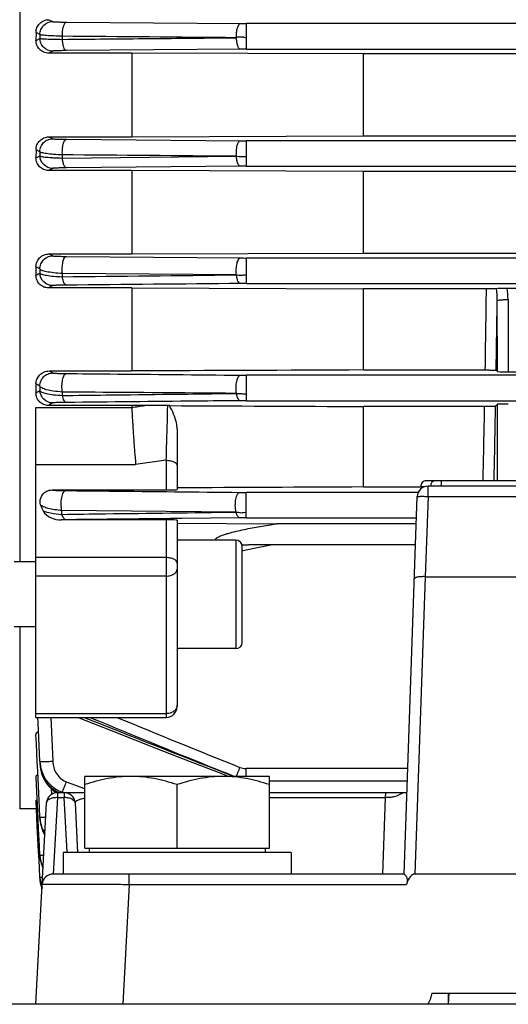
# Model space of a CAD drawing. Units: millimetres. Extents: x -1364 to 1164, y -526 to 901.
# Drawn here: x -995 to -950, y 44 to 135 of the extents above; entities that cross this region are included whole.
import ezdxf

# ---------------------------------------------------------------- set-up
doc = ezdxf.new("R2010")
doc.units = ezdxf.units.MM
doc.header["$LTSCALE"] = 19.36
doc.layers.get('0').update_dxf_attribs({"linetype": 'CONTINUOUS'})

msp = doc.modelspace()

# ---------------------------------------------------------------- linework, layer by layer
at = {"color": 7, "linetype": 'CONTINUOUS'}
for p, q in [((-994.87, 203.651), (-994.87, 85.2)), ((-993.369, 133.983), (-993.37, 133.25)), ((-984.54, 132.08), (-992.204, 132.08)), ((-984.54, 132.08), (-984.54, 124.364)), ((-963.194, 132), (-984.54, 132.08)), ((-854.546, 132), (-963.194, 132)), ((-963.194, 124.445), (-963.194, 132)), ((-992.18, 124.364), (-984.54, 124.364)), ((-984.54, 124.364), (-963.194, 124.445)), ((-963.194, 124.445), (-854.546, 124.445)), ((-993.369, 123.182), (-993.37, 122.432)), ((-984.54, 121.266), (-992.212, 121.266)), ((-984.54, 121.266), (-984.54, 113.573)), ((-963.194, 121.183), (-984.54, 121.266)), ((-854.546, 121.183), (-963.194, 121.183)), ((-963.194, 113.657), (-963.194, 121.183)), ((-992.172, 113.573), (-984.54, 113.573)), ((-984.54, 113.573), (-963.194, 113.657)), ((-963.194, 113.657), (-854.546, 113.657)), ((-993.37, 112.388), (-993.37, 111.606)), ((-984.54, 110.443), (-992.22, 110.443)), ((-984.54, 110.443), (-984.54, 102.791)), ((-984.54, 110.443), (-963.194, 110.355)), ((-951.881, 110.355), (-963.194, 110.355)), ((-963.194, 102.882), (-963.194, 110.355)), ((-948.173, 110.393), (-949.967, 110.393)), ((-992.163, 102.791), (-984.54, 102.791)), ((-963.194, 102.882), (-951.989, 102.882)), ((-950.982, 102.852), (-950.873, 102.743)), ((-949.873, 102.717), (-948.268, 102.717)), ((-993.37, 101.604), (-993.37, 100.77)), ((-993.006, 101.399), (-993.37, 101.604)), ((-993.37, 100.77), (-993.006, 100.987)), ((-993.37, 70.87), (-993.37, 99.423)), ((-984.54, 99.609), (-992.228, 99.609)), ((-984.54, 99.609), (-984.54, 99.433)), ((-983.331, 99.603), (-984.54, 99.609)), ((-981.236, 99.594), (-983.331, 99.603)), ((-952.05, 99.512), (-963.194, 99.512)), ((-963.194, 92.1), (-963.194, 99.512)), ((-950.866, 99.717), (-951.039, 99.544)), ((-980.37, 97.452), (-980.37, 91.854)), ((-934.57, 92.676), (-957.413, 92.676)), ((-991.876, 91.824), (-981.37, 91.824)), ((-963.194, 92.1), (-957.931, 92.1)), ((-957.934, 92.138), (-957.77, 92.036)), ((-863.486, 92.176), (-957.255, 92.176)), ((-959.469, 56.426), (-958.254, 91.211)), ((-957.255, 91.228), (-957.519, 83.834)), ((-981.37, 89.07), (-991.057, 89.07)), ((-980.37, 89.04), (-980.37, 71.87)), ((-980.37, 88.757), (-971.26, 88.71)), ((-958.341, 88.71), (-971.26, 88.71)), ((-974.97, 87.2), (-980.37, 87.2)), ((-974.37, 77.8), (-974.37, 86.6)), ((-974.295, 86.224), (-974.37, 86.21)), ((-973.284, 86.426), (-974.295, 86.224)), ((-958.393, 86.764), (-973.811, 86.764)), ((-971.597, 86.764), (-973.284, 86.426)), ((-993.37, 85.2), (-995.37, 85.2)), ((-957.519, 83.834), (-958.482, 56.426)), ((-957.519, 83.834), (-863.222, 83.834)), ((-993.37, 79.2), (-995.37, 79.2)), ((-994.87, 79.2), (-994.87, 62.426)), ((-974.97, 77.2), (-980.37, 77.2)), ((-993.37, 70.87), (-981.37, 70.87)), ((-993.164, 70.371), (-993.186, 70.87)), ((-993.039, 67.537), (-993.164, 70.371)), ((-993.006, 66.805), (-993.039, 67.537)), ((-993.017, 66.804), (-993.006, 66.575)), ((-993.006, 66.575), (-992.987, 66.34)), ((-992.987, 66.34), (-992.934, 66.011)), ((-971.87, 65.426), (-988.87, 65.426)), ((-988.87, 58.826), (-988.87, 65.426)), ((-976.357, 65.712), (-975.621, 65.426)), ((-971.87, 58.826), (-971.87, 65.426)), ((-980.37, 58.826), (-980.37, 64.667)), ((-959.169, 65), (-971.87, 65)), ((-991.777, 64.134), (-991.524, 63.955)), ((-991.524, 63.955), (-991.467, 63.923)), ((-988.87, 63.926), (-991.399, 63.926)), ((-959.207, 63.926), (-971.87, 63.926)), ((-993.37, 44.426), (-992.398, 62.978)), ((-993.364, 63.093), (-993.369, 63.191)), ((-993.329, 62.41), (-993.364, 63.093)), ((-991.399, 63.499), (-991.781, 56.426)), ((-989.772, 62.978), (-989.534, 58.426)), ((-993.37, 62.426), (-994.87, 62.426)), ((-993.288, 61.628), (-993.329, 62.41)), ((-993.248, 60.847), (-993.288, 61.628)), ((-993.126, 58.502), (-993.248, 60.847)), ((-993.014, 61.673), (-993.006, 61.521)), ((-993.006, 61.521), (-992.987, 61.296)), ((-992.987, 61.296), (-992.932, 60.973)), ((-993.086, 57.721), (-993.126, 58.502)), ((-993.005, 58.096), (-993.01, 58.19)), ((-993.006, 58.096), (-992.989, 57.895)), ((-969.87, 58.426), (-990.87, 58.426)), ((-990.87, 58.426), (-990.87, 56.426)), ((-988.87, 58.826), (-971.87, 58.826)), ((-988.47, 58.826), (-988.47, 58.426)), ((-972.27, 58.826), (-972.27, 58.426)), ((-969.87, 58.426), (-969.87, 56.426)), ((-993.005, 56.158), (-993.086, 57.721)), ((-959.469, 56.426), (-991.792, 56.426)), ((-862.259, 56.426), (-958.482, 56.426)), ((-864.018, 45.426), (-956.916, 45.426)), ((-955.37, 44.426), (-955.37, 45.426)), ((-955.37, 44.426), (-955.318, 45.424)), ((-955.37, 44.426), (-990.671, 44.426))]:
    msp.add_line(p, q, dxfattribs=at)
at = {"color": 9, "linetype": 'CONTINUOUS'}
for p, q in [((-992.188, 135.161), (-991.833, 134.983)), ((-990.574, 134.94), (-974.546, 134.803)), ((-828.003, 134.8), (-973.982, 134.8)), ((-973.982, 132.451), (-973.982, 134.8)), ((-993.005, 133.801), (-993.369, 133.983)), ((-993.369, 133.25), (-993.005, 133.435)), ((-993.006, 133.801), (-993.006, 133.435)), ((-990.937, 133.351), (-990.937, 133.633)), ((-991.833, 132.268), (-992.204, 132.08)), ((-974.546, 132.449), (-990.574, 132.311)), ((-973.982, 132.451), (-828.003, 132.451)), ((-992.18, 124.364), (-991.833, 124.186)), ((-990.574, 124.142), (-974.546, 124.003)), ((-828.003, 124), (-973.982, 124)), ((-973.982, 121.651), (-973.982, 124)), ((-993.005, 122.997), (-993.369, 123.182)), ((-993.369, 122.432), (-993.005, 122.623)), ((-993.006, 122.997), (-993.006, 122.623)), ((-990.937, 122.414), (-990.937, 122.703)), ((-990.937, 122.414), (-974.909, 122.576)), ((-974.546, 121.649), (-990.574, 121.508)), ((-973.982, 121.651), (-828.003, 121.651)), ((-991.833, 121.463), (-992.212, 121.266)), ((-992.172, 113.573), (-991.833, 113.392)), ((-990.574, 113.347), (-974.546, 113.203)), ((-828.003, 113.2), (-973.982, 113.2)), ((-973.982, 110.851), (-973.982, 113.2)), ((-993.006, 112.196), (-993.006, 111.807)), ((-990.937, 111.475), (-990.937, 111.774)), ((-974.909, 111.65), (-990.937, 111.774)), ((-973.982, 110.851), (-828.003, 110.851)), ((-991.833, 110.655), (-992.22, 110.443)), ((-950.873, 102.743), (-950.89, 109.27)), ((-949.89, 109.371), (-949.873, 102.717)), ((-992.163, 102.791), (-991.833, 102.603)), ((-828.003, 102.4), (-973.982, 102.4)), ((-973.982, 100.051), (-973.982, 102.4)), ((-993.006, 101.399), (-993.006, 100.987)), ((-990.937, 100.532), (-990.937, 100.849)), ((-991.833, 99.843), (-992.228, 99.609)), ((-973.982, 100.051), (-828.003, 100.051)), ((-993.37, 99.423), (-984.54, 99.433)), ((-950.848, 92.676), (-950.866, 99.717)), ((-981.37, 94.564), (-984.191, 94.179)), ((-981.37, 94.564), (-981.37, 91.824)), ((-993.37, 94.179), (-984.191, 94.179)), ((-956.048, 92.676), (-956.048, 92.176)), ((-991.876, 91.824), (-991.872, 91.821)), ((-957.255, 91.228), (-957.255, 92.176)), ((-958.16, 91.6), (-974.021, 91.6)), ((-974.021, 89.251), (-974.021, 91.6)), ((-957.255, 91.228), (-863.486, 91.228)), ((-990.976, 89.577), (-990.976, 89.923)), ((-974.949, 89.793), (-990.976, 89.923)), ((-981.37, 89.07), (-981.37, 70.87)), ((-979.936, 89.192), (-980.372, 89.187)), ((-974.585, 89.248), (-979.936, 89.192)), ((-974.021, 89.251), (-958.322, 89.251)), ((-974.97, 87.2), (-974.97, 77.2)), ((-981.37, 85.592), (-993.37, 85.592)), ((-981.37, 83.886), (-993.37, 83.886)), ((-993.37, 71.214), (-981.37, 71.214)), ((-992.012, 70.87), (-991.833, 66.828)), ((-993.33, 68.434), (-993.37, 69.28)), ((-993.249, 66.742), (-993.33, 68.434)), ((-993.208, 65.896), (-993.249, 66.742)), ((-993.006, 66.805), (-993.006, 66.576)), ((-993.006, 66.575), (-993.006, 66.576)), ((-974.621, 66.166), (-974.585, 66.254)), ((-993.329, 64.626), (-993.369, 65.431)), ((-993.047, 62.517), (-993.208, 65.896)), ((-975.987, 65.767), (-975.108, 65.424)), ((-975.101, 65.427), (-975.976, 65.781)), ((-959.129, 66.144), (-974.021, 66.144)), ((-974.021, 65.426), (-974.021, 66.144)), ((-993.207, 62.211), (-993.329, 64.626)), ((-990.574, 64.926), (-990.418, 64.868)), ((-990.418, 64.868), (-988.995, 64.334)), ((-991.957, 64.291), (-991.932, 63.772)), ((-991.399, 63.926), (-991.399, 63.499)), ((-990.771, 63.926), (-990.771, 63.499)), ((-988.995, 64.334), (-988.87, 64.287)), ((-961.183, 63.499), (-961.138, 63.926)), ((-991.399, 63.499), (-990.771, 63.499)), ((-990.506, 58.445), (-990.771, 63.499)), ((-971.87, 63.499), (-961.183, 63.499)), ((-961.43, 56.426), (-961.183, 63.499)), ((-993.172, 61.512), (-993.207, 62.211)), ((-993.006, 61.673), (-993.047, 62.517)), ((-993.126, 60.602), (-993.172, 61.512)), ((-993.006, 61.673), (-993.006, 61.521)), ((-993.006, 61.521), (-993.006, 61.521)), ((-993.045, 58.994), (-993.126, 60.602)), ((-993.005, 58.19), (-993.045, 58.994)), ((-993.006, 58.19), (-993.006, 58.097)), ((-993.005, 58.096), (-993.005, 58.097)), ((-984.802, 55.478), (-984.802, 56.426)), ((-993.006, 56.158), (-993.006, 56.136)), ((-984.802, 55.478), (-985.381, 44.426)), ((-984.802, 55.478), (-959.248, 55.478))]:
    msp.add_line(p, q, dxfattribs=at)
at = {"color": 3, "linetype": 'CONTINUOUS'}
for p, q in [((-990.671, 44.426), (-1000.37, 44.426)), ((-865.37, 44.426), (-955.37, 44.426))]:
    msp.add_line(p, q, dxfattribs=at)
at = {"color": 7, "linetype": 'CONTINUOUS'}
for points in [[(-989.49, 70.87), (-988.079, 70.31), (-986.185, 69.561), (-984.267, 68.805), (-982.325, 68.042), (-980.359, 67.272), (-978.37, 66.495), (-976.357, 65.712)], [(-992.934, 66.011), (-992.849, 65.691), (-992.735, 65.385), (-992.592, 65.094), (-992.422, 64.821), (-992.228, 64.568), (-992.012, 64.339), (-991.777, 64.134)], [(-992.932, 60.973), (-992.845, 60.66), (-992.728, 60.362), (-992.582, 60.079), (-992.552, 60.033)], [(-992.989, 57.895), (-992.936, 57.589), (-992.853, 57.29)], [(-993.006, 56.113), (-992.989, 55.911), (-992.935, 55.603), (-992.85, 55.302), (-992.806, 55.193)]]:
    msp.add_lwpolyline(points, dxfattribs=at)
at = {"color": 9, "linetype": 'CONTINUOUS'}
for centre, radius, start, end in [((-973.989, 200.808), 66.008, 269.51679, 270.00632), ((-973.982, 65.152), 67.299, 89.9998, 90.47993), ((-973.989, 188.918), 64.918, 269.50869, 270.00644), ((-974, 162.701), 40.14, 268.70314, 270.0261), ((-973.982, 55.787), 65.864, 90.0001, 90.4907), ((-973.99, 176.012), 62.812, 269.49262, 270.00706), ((-973.983, 47.586), 63.265, 89.99954, 90.51029), ((-2937.256, 135.335), 1985.532, 359.063447, 359.27914), ((-961.826, 109.317), 10.936, 359.75574, 5.54944), ((-956.928, 109.356), 7.037, 0.12368, 8.47045), ((-3040.896, 135.978), 2090.177, 359.091921, 359.267876), ((-973.99, 162.257), 59.856, 269.46731, 270.00715), ((-973.982, 40.188), 59.863, 89.99993, 90.53971), ((-2390.55, 125.666), 1438.738, 358.686091, 358.958408), ((-2524.664, 127.405), 1573.872, 358.735606, 358.985689), ((-956.547, 92.176), 0.5, 90.02729, 180.02727), ((-974.028, 147.338), 55.737, 269.42648, 270.00622), ((-990.183, 48.908), 40.172, 90.6145, 91.24612), ((-974.021, 34.291), 54.96, 90.00014, 90.58807), ((-980.974, 71.985), 0.603, 345.99597, 359.93228), ((-287.468, 1832.026), 1895.714, 248.282551, 248.703256), ((-421.508, 1436.758), 1478.855, 247.459965, 247.979949), ((-392.78, 1513.168), 1559.505, 247.644796, 248.09488), ((-989.731, 66.968), 3.279, 182.85919, 183.8477), ((-989.844, 66.737), 3.166, 182.91984, 186.01473), ((-989.744, 66.964), 3.265, 183.7934, 204.52898), ((-993.43, 100.805), 34.015, 271.53997, 272.36036), ((-993.751, 109.426), 42.642, 272.31409, 272.57822), ((-1015.627, 82.369), 44.089, 337.39954, 337.74802), ((-1063.159, 101.864), 95.464, 337.72184, 338.041), ((-989.888, 66.892), 3.104, 228.34269, 233.21191), ((-1084.253, 100.065), 100.052, 339.12298, 339.2914), ((-1105.182, 107.99), 122.432, 339.28553, 339.40635), ((-989.919, 66.712), 3.086, 228.68954, 233.56635), ((-989.971, 66.64), 2.997, 233.53935, 244.87404), ((-989.932, 66.831), 3.029, 233.19606, 241.0716), ((-989.98, 66.748), 2.933, 241.09826, 244.09951), ((-990.019, 66.665), 2.841, 244.08078, 251.1493), ((-1006.796, 70.254), 17.056, 338.40399, 338.67593), ((-1020.688, 75.682), 31.971, 338.66733, 338.90836), ((-1046.591, 85.685), 59.738, 338.89771, 339.13702), ((-989.84, 61.835), 3.17, 182.92658, 183.91888), ((-989.956, 61.679), 3.054, 182.96981, 186.52395), ((-989.941, 61.681), 3.069, 186.52202, 187.79259), ((-989.932, 61.682), 3.079, 187.79389, 191.70225), ((-989.981, 61.786), 3.02, 203.83947, 211.94031), ((-989.953, 58.348), 3.057, 182.96643, 183.97049), ((-990.118, 58.248), 2.892, 183.00039, 186.87569), ((-990.028, 58.259), 2.983, 186.88638, 192.90466), ((-989.953, 58.276), 3.06, 192.90038, 198.43024), ((-989.919, 58.287), 3.096, 198.42662, 203.34138), ((-990.109, 56.31), 2.901, 182.98941, 184.00368)]:
    msp.add_arc(centre, radius, start, end, dxfattribs=at)
at = {"color": 7, "linetype": 'CONTINUOUS'}
for centre, radius, start, end in [((-981.36, 69.342), 30.253, 89.45152, 89.76615), ((-957.413, 92.157), 0.519, 89.99942, 182.11679), ((-957.255, 91.176), 1, 90, 178), ((-990.339, 91.209), 2.714, 196.3575, 209.06673), ((-974.97, 86.6), 0.6, 0, 90), ((-973.826, 119.194), 32.429, 268.99109, 270.02194), ((-974.97, 77.8), 0.6, 270, 360), ((-981.37, 71.87), 1, 270, 360), ((-991.399, 62.926), 1, 90, 177), ((-990.771, 62.926), 1, 3, 90), ((-961.1, 66.884), 3.385, 268.5972, 277.73777), ((-991.792, 55.426), 1, 90, 177), ((-990.043, 56.259), 3, 183, 200.25), ((-990.127, 56.255), 2.916, 183.01829, 189.09188), ((-990.12, 56.256), 2.923, 184.02885, 189.08762), ((-990.005, 56.278), 3.04, 189.14378, 202.73828), ((-990.07, 56.264), 2.973, 189.07935, 191.09596), ((-989.999, 56.28), 3.047, 191.13628, 202.73234)]:
    msp.add_arc(centre, radius, start, end, dxfattribs=at)
for centre, major_axis, ratio, start_param, end_param in [((-949.873, 102.743), (1, 0), 0.026391, -3.115236, -1.570457), ((-949.867, 99.716), (1, 0), 0.026251, 1.570597, 3.115348), ((-981.37, 91.854), (1, 0), 0.030701, -1.570796, 0), ((-981.37, 89.04), (1, 0), 0.029787, 0, 1.570796), ((-958.57, 53.506), (0.1, 2.92), 0.342312, 6.294915, 7.124158)]:
    msp.add_ellipse(centre, major_axis=major_axis, ratio=ratio, start_param=start_param, end_param=end_param, dxfattribs=at)
for points, knots in [([(-993.369, 133.983), (-993.369, 134.136), (-993.307, 134.445), (-993.045, 134.836), (-992.652, 135.098), (-992.342, 135.161), (-992.188, 135.161)], [0, 0, 0, 0, 0.249032, 0.498699, 0.749078, 1, 1, 1, 1]), ([(-992.204, 132.081), (-992.357, 132.081), (-992.664, 132.142), (-993.052, 132.404), (-993.309, 132.793), (-993.37, 133.099), (-993.37, 133.25)], [0, 0, 0, 0, 0.251107, 0.501468, 0.750919, 1, 1, 1, 1]), ([(-993.369, 123.182), (-993.369, 123.334), (-993.308, 123.642), (-993.046, 124.034), (-992.651, 124.299), (-992.336, 124.364), (-992.18, 124.364)], [0, 0, 0, 0, 0.246081, 0.494576, 0.746171, 1, 1, 1, 1]), ([(-992.212, 121.267), (-992.366, 121.267), (-992.675, 121.329), (-993.061, 121.594), (-993.311, 121.981), (-993.37, 122.283), (-993.37, 122.432)], [0, 0, 0, 0, 0.254385, 0.505908, 0.753903, 1, 1, 1, 1]), ([(-993.37, 112.388), (-993.37, 112.537), (-993.31, 112.842), (-993.051, 113.234), (-992.653, 113.507), (-992.332, 113.573), (-992.172, 113.573)], [0, 0, 0, 0, 0.240944, 0.487154, 0.740777, 1, 1, 1, 1]), ([(-992.22, 110.443), (-992.377, 110.443), (-992.69, 110.507), (-993.074, 110.778), (-993.316, 111.165), (-993.37, 111.461), (-993.37, 111.606)], [0, 0, 0, 0, 0.260406, 0.513804, 0.759091, 1, 1, 1, 1]), ([(-950.941, 110.374), (-951.059, 110.365), (-951.373, 110.359), (-951.686, 110.355), (-951.881, 110.355)], [0, 0, 0, 0, 0.377589, 1, 1, 1, 1]), ([(-949.967, 110.393), (-950.166, 110.393), (-950.491, 110.389), (-950.816, 110.384), (-950.941, 110.374)], [0, 0, 0, 0, 0.614032, 1, 1, 1, 1]), ([(-993.37, 101.604), (-993.37, 101.749), (-993.312, 102.047), (-993.06, 102.439), (-992.66, 102.72), (-992.33, 102.791), (-992.163, 102.791)], [0, 0, 0, 0, 0.233194, 0.47541, 0.731714, 1, 1, 1, 1]), ([(-951.989, 102.882), (-951.855, 102.882), (-951.663, 102.88), (-951.421, 102.876), (-951.273, 102.873), (-951.156, 102.868), (-951.068, 102.865), (-951.016, 102.857), (-950.987, 102.857), (-950.982, 102.852)], [0, 0, 0, 0, 0.398493, 0.572005, 0.719735, 0.837277, 0.92306, 0.977393, 1, 1, 1, 1]), ([(-993.005, 99.914), (-993.122, 100.024), (-993.308, 100.294), (-993.37, 100.614), (-993.37, 100.77)], [0, 0, 0, 0, 0.50959, 1, 1, 1, 1]), ([(-992.228, 99.609), (-992.373, 99.609), (-992.659, 99.663), (-992.904, 99.82), (-993.005, 99.914)], [0, 0, 0, 0, 0.511904, 1, 1, 1, 1]), ([(-984.54, 99.433), (-984.527, 99.03), (-984.478, 98.16), (-984.398, 96.805), (-984.296, 95.457), (-984.226, 94.576), (-984.191, 94.179)], [0, 0, 0, 0, 0.229735, 0.496577, 0.773047, 1, 1, 1, 1]), ([(-980.37, 97.452), (-980.37, 97.639), (-980.429, 98.11), (-980.67, 98.834), (-980.934, 99.34), (-981.07, 99.593)], [0, 0, 0, 0, 0.247621, 0.620942, 1, 1, 1, 1]), ([(-951.039, 99.544), (-951.045, 99.539), (-951.073, 99.539), (-951.122, 99.531), (-951.208, 99.527), (-951.322, 99.522), (-951.469, 99.518), (-951.715, 99.514), (-951.912, 99.512), (-952.05, 99.512)], [0, 0, 0, 0, 0.021978, 0.074068, 0.156544, 0.270613, 0.41621, 0.590406, 1, 1, 1, 1]), ([(-992.546, 91.607), (-992.499, 91.641), (-992.297, 91.765), (-992.055, 91.824), (-991.876, 91.824)], [0, 0, 0, 0, 0.24558, 1, 1, 1, 1]), ([(-992.943, 90.445), (-993.003, 90.647), (-993.003, 91.108), (-992.724, 91.478), (-992.546, 91.607)], [0, 0, 0, 0, 0.489431, 1, 1, 1, 1]), ([(-992.711, 89.891), (-992.562, 89.622), (-992.033, 89.184), (-991.386, 89.07), (-991.057, 89.07)], [0, 0, 0, 0, 0.483188, 1, 1, 1, 1]), ([(-976.886, 87.2), (-976.886, 87.223), (-976.875, 87.273), (-976.802, 87.353), (-976.637, 87.472), (-976.36, 87.595), (-976.014, 87.72), (-975.539, 87.865), (-974.936, 88.021), (-974.206, 88.186), (-973.473, 88.333), (-972.491, 88.514), (-971.753, 88.634), (-971.26, 88.71)], [0, 0, 0, 0, 0.011582, 0.024752, 0.053633, 0.1149, 0.177481, 0.240478, 0.366899, 0.493523, 0.620188, 0.746837, 1, 1, 1, 1]), ([(-957.519, 83.834), (-957.646, 83.838), (-957.883, 83.835), (-958.16, 83.807), (-958.342, 83.764), (-958.443, 83.728), (-958.517, 83.678), (-958.518, 83.64)], [0, 0, 0, 0, 0.365308, 0.675887, 0.797213, 0.89134, 1, 1, 1, 1]), ([(-993.37, 69.28), (-993.37, 69.293), (-993.365, 69.347), (-993.342, 69.399), (-993.318, 69.433)], [0, 0, 0, 0, 0.237279, 1, 1, 1, 1]), ([(-993.318, 69.433), (-993.308, 69.447), (-993.26, 69.508), (-993.197, 69.556), (-993.145, 69.588)], [0, 0, 0, 0, 0.221148, 1, 1, 1, 1]), ([(-993.369, 65.431), (-993.369, 65.445), (-993.347, 65.526), (-993.266, 65.571), (-993.206, 65.599)], [0, 0, 0, 0, 0.185007, 1, 1, 1, 1]), ([(-984.62, 65.426), (-984.98, 65.426), (-985.7, 65.39), (-986.772, 65.236), (-987.831, 64.992), (-988.526, 64.782), (-988.87, 64.667)], [0, 0, 0, 0, 0.248842, 0.49824, 0.748575, 1, 1, 1, 1]), ([(-980.37, 64.667), (-980.715, 64.782), (-981.409, 64.992), (-982.468, 65.236), (-983.54, 65.39), (-984.261, 65.426), (-984.62, 65.426)], [0, 0, 0, 0, 0.251424, 0.501758, 0.751157, 1, 1, 1, 1]), ([(-976.12, 65.426), (-976.48, 65.426), (-977.2, 65.39), (-978.272, 65.236), (-979.331, 64.992), (-980.026, 64.782), (-980.37, 64.667)], [0, 0, 0, 0, 0.248842, 0.49824, 0.748575, 1, 1, 1, 1]), ([(-971.87, 64.667), (-972.215, 64.782), (-972.909, 64.992), (-973.968, 65.236), (-975.04, 65.39), (-975.761, 65.426), (-976.12, 65.426)], [0, 0, 0, 0, 0.251424, 0.501758, 0.751157, 1, 1, 1, 1]), ([(-960.644, 63.529), (-960.54, 63.543), (-960.166, 63.614), (-959.798, 63.76), (-959.577, 63.926)], [0, 0, 0, 0, 0.274858, 1, 1, 1, 1]), ([(-993.369, 63.191), (-993.369, 63.205), (-993.332, 63.238), (-993.295, 63.249), (-993.269, 63.258)], [0, 0, 0, 0, 0.339911, 1, 1, 1, 1]), ([(-959.467, 56.426), (-959.457, 56.426), (-959.429, 56.405), (-959.379, 56.365), (-959.316, 56.284), (-959.221, 56.124), (-959.145, 55.84), (-959.206, 55.601), (-959.248, 55.478)], [0, 0, 0, 0, 0.028216, 0.092524, 0.190529, 0.316222, 0.626615, 1, 1, 1, 1]), ([(-956.916, 45.426), (-956.936, 45.333), (-956.981, 45.148), (-957.059, 44.876), (-957.147, 44.652), (-957.24, 44.492), (-957.324, 44.426), (-957.37, 44.426)], [0, 0, 0, 0, 0.250984, 0.501951, 0.752741, 0.878029, 1, 1, 1, 1])]:
    msp.add_open_spline(points, degree=3, knots=knots, dxfattribs=at)
at = {"color": 9, "linetype": 'CONTINUOUS'}
for points, knots in [([(-993.006, 133.801), (-993.007, 133.954), (-992.945, 134.264), (-992.607, 134.782), (-992.133, 134.982), (-991.833, 134.983)], [0, 0, 0, 0, 0.252883, 0.504983, 1, 1, 1, 1]), ([(-991.833, 134.983), (-991.822, 134.977), (-991.784, 134.975), (-991.711, 134.967), (-991.597, 134.962), (-991.378, 134.953), (-991.032, 134.945), (-990.737, 134.941), (-990.574, 134.94)], [0, 0, 0, 0, 0.028122, 0.087634, 0.177681, 0.297147, 0.611885, 1, 1, 1, 1]), ([(-990.937, 133.633), (-990.942, 133.794), (-990.93, 134.098), (-990.873, 134.456), (-990.793, 134.693), (-990.722, 134.838), (-990.636, 134.935), (-990.574, 134.94)], [0, 0, 0, 0, 0.341959, 0.645284, 0.76832, 0.86856, 1, 1, 1, 1]), ([(-974.909, 133.502), (-974.913, 133.662), (-974.902, 133.965), (-974.844, 134.322), (-974.765, 134.56), (-974.694, 134.706), (-974.607, 134.799), (-974.546, 134.803)], [0, 0, 0, 0, 0.339997, 0.645036, 0.769435, 0.870135, 1, 1, 1, 1]), ([(-990.937, 133.633), (-991.205, 133.639), (-991.59, 133.65), (-992.075, 133.675), (-992.375, 133.694), (-992.62, 133.717), (-992.807, 133.74), (-992.927, 133.766), (-992.992, 133.785), (-993.006, 133.801)], [0, 0, 0, 0, 0.386168, 0.554064, 0.699666, 0.81892, 0.909165, 0.969509, 1, 1, 1, 1]), ([(-991.833, 132.268), (-992.131, 132.268), (-992.601, 132.465), (-992.94, 132.976), (-993.005, 133.283), (-993.006, 133.435)], [0, 0, 0, 0, 0.495105, 0.747184, 1, 1, 1, 1]), ([(-993.006, 133.435), (-992.989, 133.425), (-992.927, 133.419), (-992.807, 133.403), (-992.621, 133.393), (-992.376, 133.381), (-992.077, 133.371), (-991.591, 133.359), (-991.206, 133.353), (-990.937, 133.351)], [0, 0, 0, 0, 0.02825, 0.087585, 0.177359, 0.296576, 0.442546, 0.611191, 1, 1, 1, 1]), ([(-990.937, 133.351), (-988.266, 133.376), (-982.923, 133.42), (-977.581, 133.477), (-974.909, 133.502)], [0, 0, 0, 0, 0.500007, 1, 1, 1, 1]), ([(-974.91, 133.56), (-974.835, 133.573), (-974.68, 133.575), (-974.486, 133.583), (-974.329, 133.579), (-974.173, 133.55), (-974.06, 133.511), (-973.982, 133.493)], [0, 0, 0, 0, 0.243774, 0.494283, 0.619726, 0.745466, 1, 1, 1, 1]), ([(-974.546, 132.45), (-974.597, 132.454), (-974.674, 132.522), (-974.74, 132.638), (-974.816, 132.825), (-974.88, 133.117), (-974.904, 133.367), (-974.909, 133.502)], [0, 0, 0, 0, 0.13291, 0.230912, 0.351374, 0.651122, 1, 1, 1, 1]), ([(-990.574, 132.311), (-990.625, 132.315), (-990.737, 132.418), (-990.831, 132.645), (-990.908, 132.97), (-990.931, 133.217), (-990.937, 133.351)], [0, 0, 0, 0, 0.134628, 0.351145, 0.6491, 1, 1, 1, 1]), ([(-990.574, 132.311), (-990.737, 132.31), (-991.033, 132.306), (-991.379, 132.298), (-991.598, 132.289), (-991.711, 132.284), (-991.784, 132.276), (-991.822, 132.273), (-991.833, 132.268)], [0, 0, 0, 0, 0.389002, 0.703744, 0.822987, 0.912746, 0.972001, 1, 1, 1, 1]), ([(-993.006, 122.997), (-993.008, 123.151), (-992.948, 123.462), (-992.689, 123.858), (-992.297, 124.123), (-991.986, 124.186), (-991.833, 124.186)], [0, 0, 0, 0, 0.250083, 0.500087, 0.75019, 1, 1, 1, 1]), ([(-991.833, 124.186), (-991.822, 124.181), (-991.784, 124.178), (-991.711, 124.17), (-991.599, 124.165), (-991.38, 124.155), (-991.034, 124.148), (-990.738, 124.144), (-990.574, 124.142)], [0, 0, 0, 0, 0.028185, 0.087698, 0.177193, 0.295153, 0.608777, 1, 1, 1, 1]), ([(-990.937, 122.703), (-990.948, 122.874), (-990.945, 123.206), (-990.892, 123.598), (-990.81, 123.865), (-990.736, 124.029), (-990.642, 124.137), (-990.574, 124.142)], [0, 0, 0, 0, 0.333896, 0.639984, 0.766376, 0.868807, 1, 1, 1, 1]), ([(-974.909, 122.576), (-974.92, 122.747), (-974.916, 123.075), (-974.862, 123.465), (-974.781, 123.73), (-974.707, 123.892), (-974.613, 123.999), (-974.546, 124.004)], [0, 0, 0, 0, 0.333368, 0.640046, 0.766757, 0.869331, 1, 1, 1, 1]), ([(-990.937, 122.703), (-991.208, 122.712), (-991.695, 122.738), (-992.264, 122.792), (-992.622, 122.85), (-992.809, 122.893), (-992.931, 122.935), (-992.995, 122.974), (-993.006, 122.997)], [0, 0, 0, 0, 0.384767, 0.694374, 0.811764, 0.902031, 0.964382, 1, 1, 1, 1]), ([(-991.833, 121.463), (-992.13, 121.464), (-992.747, 121.711), (-993.002, 122.326), (-993.006, 122.623)], [0, 0, 0, 0, 0.499884, 1, 1, 1, 1]), ([(-993.006, 122.623), (-992.994, 122.604), (-992.93, 122.579), (-992.812, 122.548), (-992.626, 122.518), (-992.383, 122.49), (-992.084, 122.465), (-991.596, 122.435), (-991.208, 122.421), (-990.937, 122.414)], [0, 0, 0, 0, 0.031439, 0.091138, 0.180149, 0.298193, 0.443017, 0.61084, 1, 1, 1, 1]), ([(-974.546, 121.649), (-974.594, 121.653), (-974.701, 121.738), (-974.802, 121.938), (-974.881, 122.228), (-974.904, 122.45), (-974.909, 122.571)], [0, 0, 0, 0, 0.138178, 0.355805, 0.650194, 1, 1, 1, 1]), ([(-990.574, 121.508), (-990.621, 121.511), (-990.726, 121.595), (-990.82, 121.793), (-990.899, 122.077), (-990.927, 122.295), (-990.937, 122.414)], [0, 0, 0, 0, 0.139023, 0.353519, 0.647819, 1, 1, 1, 1]), ([(-990.574, 121.508), (-990.739, 121.506), (-991.036, 121.502), (-991.383, 121.494), (-991.601, 121.485), (-991.713, 121.48), (-991.785, 121.471), (-991.822, 121.468), (-991.833, 121.463)], [0, 0, 0, 0, 0.392424, 0.707123, 0.825504, 0.914167, 0.972458, 1, 1, 1, 1]), ([(-993.006, 112.196), (-993.009, 112.35), (-992.95, 112.663), (-992.692, 113.062), (-992.299, 113.329), (-991.987, 113.392), (-991.833, 113.392)], [0, 0, 0, 0, 0.250067, 0.500065, 0.750165, 1, 1, 1, 1]), ([(-991.833, 113.392), (-991.822, 113.387), (-991.785, 113.384), (-991.714, 113.376), (-991.603, 113.37), (-991.386, 113.361), (-991.039, 113.353), (-990.74, 113.348), (-990.574, 113.347)], [0, 0, 0, 0, 0.027562, 0.085738, 0.173671, 0.290323, 0.603854, 1, 1, 1, 1]), ([(-990.937, 111.774), (-990.957, 111.956), (-990.964, 112.313), (-990.916, 112.738), (-990.831, 113.035), (-990.752, 113.218), (-990.649, 113.341), (-990.574, 113.347)], [0, 0, 0, 0, 0.324787, 0.632571, 0.761594, 0.866545, 1, 1, 1, 1]), ([(-974.909, 111.65), (-974.928, 111.83), (-974.933, 112.184), (-974.884, 112.604), (-974.8, 112.896), (-974.722, 113.076), (-974.62, 113.197), (-974.546, 113.203)], [0, 0, 0, 0, 0.326275, 0.633838, 0.762451, 0.866993, 1, 1, 1, 1]), ([(-990.937, 111.774), (-991.211, 111.788), (-991.704, 111.824), (-992.337, 111.913), (-992.741, 112.013), (-992.939, 112.111), (-992.997, 112.168), (-993.006, 112.196)], [0, 0, 0, 0, 0.383441, 0.689363, 0.894645, 0.958653, 1, 1, 1, 1]), ([(-991.833, 110.655), (-992.128, 110.656), (-992.743, 110.901), (-993, 111.511), (-993.006, 111.807)], [0, 0, 0, 0, 0.499901, 1, 1, 1, 1]), ([(-993.006, 111.807), (-992.996, 111.784), (-992.938, 111.739), (-992.818, 111.691), (-992.636, 111.643), (-992.28, 111.577), (-991.706, 111.515), (-991.212, 111.485), (-990.937, 111.475)], [0, 0, 0, 0, 0.0362, 0.096699, 0.18464, 0.300844, 0.610175, 1, 1, 1, 1]), ([(-974.909, 111.648), (-974.833, 111.648), (-974.682, 111.611), (-974.372, 111.598), (-974.134, 111.668), (-973.982, 111.629)], [0, 0, 0, 0, 0.246688, 0.49424, 1, 1, 1, 1]), ([(-974.546, 110.849), (-974.59, 110.852), (-974.689, 110.921), (-974.784, 111.095), (-974.863, 111.345), (-974.896, 111.539), (-974.909, 111.645)], [0, 0, 0, 0, 0.144407, 0.358085, 0.64912, 1, 1, 1, 1]), ([(-990.574, 110.702), (-990.741, 110.7), (-991.041, 110.696), (-991.389, 110.687), (-991.607, 110.678), (-991.716, 110.672), (-991.787, 110.664), (-991.823, 110.661), (-991.833, 110.655)], [0, 0, 0, 0, 0.398228, 0.712679, 0.829583, 0.916448, 0.973183, 1, 1, 1, 1]), ([(-990.574, 110.702), (-990.617, 110.705), (-990.715, 110.771), (-990.81, 110.94), (-990.89, 111.183), (-990.924, 111.371), (-990.937, 111.475)], [0, 0, 0, 0, 0.145955, 0.359467, 0.649281, 1, 1, 1, 1]), ([(-950.89, 109.27), (-950.887, 109.28), (-950.854, 109.296), (-950.797, 109.312), (-950.702, 109.328), (-950.523, 109.349), (-950.248, 109.366), (-950.016, 109.371), (-949.89, 109.371)], [0, 0, 0, 0, 0.030565, 0.092936, 0.186887, 0.310046, 0.628095, 1, 1, 1, 1]), ([(-993.006, 101.399), (-993.01, 101.554), (-992.953, 101.868), (-992.695, 102.27), (-992.301, 102.539), (-991.988, 102.603), (-991.833, 102.603)], [0, 0, 0, 0, 0.25005, 0.500041, 0.750143, 1, 1, 1, 1]), ([(-991.833, 102.603), (-991.823, 102.598), (-991.787, 102.594), (-991.718, 102.586), (-991.61, 102.58), (-991.466, 102.573), (-991.286, 102.567), (-990.985, 102.56), (-990.744, 102.556), (-990.574, 102.555)], [0, 0, 0, 0, 0.02662, 0.082738, 0.168241, 0.282814, 0.426058, 0.595972, 1, 1, 1, 1]), ([(-990.937, 100.849), (-990.968, 101.037), (-990.989, 101.419), (-990.947, 101.878), (-990.858, 102.205), (-990.773, 102.41), (-990.658, 102.549), (-990.574, 102.555)], [0, 0, 0, 0, 0.313621, 0.622528, 0.754451, 0.862457, 1, 1, 1, 1]), ([(-990.574, 102.555), (-989.239, 102.542), (-983.897, 102.491), (-978.554, 102.441), (-974.546, 102.403)], [0, 0, 0, 0, 0.249852, 1, 1, 1, 1]), ([(-974.909, 100.724), (-974.938, 100.912), (-974.955, 101.288), (-974.912, 101.74), (-974.824, 102.061), (-974.74, 102.261), (-974.628, 102.397), (-974.546, 102.403)], [0, 0, 0, 0, 0.31608, 0.624822, 0.756134, 0.863468, 1, 1, 1, 1]), ([(-990.937, 100.849), (-991.217, 100.867), (-991.714, 100.915), (-992.36, 101.038), (-992.775, 101.17), (-992.986, 101.32), (-993.006, 101.399)], [0, 0, 0, 0, 0.384335, 0.686462, 0.888968, 1, 1, 1, 1]), ([(-991.833, 99.843), (-992.127, 99.843), (-992.74, 100.087), (-992.998, 100.692), (-993.006, 100.987)], [0, 0, 0, 0, 0.499926, 1, 1, 1, 1]), ([(-993.006, 100.987), (-992.997, 100.959), (-992.946, 100.899), (-992.756, 100.793), (-992.357, 100.687), (-991.72, 100.587), (-991.219, 100.547), (-990.937, 100.532)], [0, 0, 0, 0, 0.041319, 0.102709, 0.302573, 0.607757, 1, 1, 1, 1]), ([(-974.91, 100.724), (-976.246, 100.735), (-981.589, 100.776), (-986.931, 100.818), (-990.937, 100.849)], [0, 0, 0, 0, 0.250143, 1, 1, 1, 1]), ([(-990.937, 100.532), (-989.603, 100.548), (-984.26, 100.611), (-978.917, 100.673), (-974.909, 100.719)], [0, 0, 0, 0, 0.249797, 1, 1, 1, 1]), ([(-974.909, 100.722), (-974.756, 100.721), (-974.526, 100.701), (-974.217, 100.695), (-974.061, 100.699), (-973.982, 100.696)], [0, 0, 0, 0, 0.49345, 0.745943, 1, 1, 1, 1]), ([(-974.546, 100.049), (-974.641, 100.055), (-974.767, 100.224), (-974.854, 100.461), (-974.893, 100.628), (-974.909, 100.719)], [0, 0, 0, 0, 0.360544, 0.649472, 1, 1, 1, 1]), ([(-990.574, 99.892), (-990.745, 99.891), (-990.988, 99.887), (-991.291, 99.879), (-991.471, 99.873), (-991.614, 99.866), (-991.721, 99.86), (-991.788, 99.852), (-991.823, 99.848), (-991.833, 99.843)], [0, 0, 0, 0, 0.407276, 0.577333, 0.72109, 0.835667, 0.919808, 0.974235, 1, 1, 1, 1]), ([(-990.574, 99.892), (-990.666, 99.899), (-990.791, 100.057), (-990.881, 100.285), (-990.921, 100.445), (-990.937, 100.532)], [0, 0, 0, 0, 0.363765, 0.650917, 1, 1, 1, 1]), ([(-974.546, 100.049), (-975.883, 100.036), (-981.225, 99.984), (-986.568, 99.932), (-990.574, 99.892)], [0, 0, 0, 0, 0.250196, 1, 1, 1, 1]), ([(-984.54, 99.433), (-984.337, 99.46), (-984.044, 99.495), (-983.645, 99.577), (-983.443, 99.599), (-983.331, 99.603)], [0, 0, 0, 0, 0.5019, 0.724533, 1, 1, 1, 1]), ([(-981.37, 94.564), (-981.363, 94.964), (-981.321, 96.641), (-981.259, 98.317), (-981.236, 99.594)], [0, 0, 0, 0, 0.238372, 1, 1, 1, 1]), ([(-981.37, 94.564), (-981.244, 94.564), (-981, 94.535), (-980.64, 94.424), (-980.37, 94.218), (-980.37, 94.064)], [0, 0, 0, 0, 0.3219, 0.608442, 1, 1, 1, 1]), ([(-991.872, 91.821), (-991.863, 91.815), (-991.829, 91.811), (-991.763, 91.803), (-991.66, 91.796), (-991.519, 91.789), (-991.342, 91.782), (-991.035, 91.774), (-990.789, 91.77), (-990.613, 91.768)], [0, 0, 0, 0, 0.025232, 0.078233, 0.159987, 0.271241, 0.41265, 0.583229, 1, 1, 1, 1]), ([(-990.976, 89.923), (-991.024, 90.116), (-991.054, 90.421), (-991.042, 90.824), (-991.004, 91.115), (-990.937, 91.374), (-990.842, 91.606), (-990.709, 91.762), (-990.613, 91.768)], [0, 0, 0, 0, 0.299232, 0.457566, 0.608626, 0.743789, 0.855623, 1, 1, 1, 1]), ([(-990.613, 91.768), (-989.28, 91.754), (-983.937, 91.699), (-978.594, 91.644), (-974.585, 91.603)], [0, 0, 0, 0, 0.249665, 1, 1, 1, 1]), ([(-974.949, 89.793), (-974.991, 89.985), (-975.017, 90.287), (-975.002, 90.684), (-974.964, 90.969), (-974.897, 91.22), (-974.805, 91.445), (-974.678, 91.597), (-974.585, 91.603)], [0, 0, 0, 0, 0.30311, 0.461854, 0.61257, 0.746883, 0.85767, 1, 1, 1, 1]), ([(-958.254, 91.211), (-958.254, 91.218), (-958.216, 91.222), (-958.17, 91.231), (-958.073, 91.235), (-957.952, 91.238), (-957.802, 91.239), (-957.567, 91.237), (-957.382, 91.233), (-957.255, 91.228)], [0, 0, 0, 0, 0.021659, 0.079131, 0.171548, 0.295591, 0.44659, 0.618802, 1, 1, 1, 1]), ([(-990.976, 89.923), (-991.207, 89.942), (-991.632, 89.99), (-992.201, 90.104), (-992.633, 90.245), (-992.864, 90.372), (-992.943, 90.445)], [0, 0, 0, 0, 0.337277, 0.622546, 0.844376, 1, 1, 1, 1]), ([(-992.711, 89.891), (-992.492, 89.8), (-991.912, 89.667), (-991.327, 89.601), (-990.976, 89.577)], [0, 0, 0, 0, 0.403451, 1, 1, 1, 1]), ([(-990.976, 89.577), (-989.643, 89.595), (-984.3, 89.666), (-978.957, 89.736), (-974.948, 89.788)], [0, 0, 0, 0, 0.249548, 1, 1, 1, 1]), ([(-990.613, 89.077), (-990.695, 89.082), (-990.817, 89.194), (-990.913, 89.381), (-990.957, 89.507), (-990.976, 89.577)], [0, 0, 0, 0, 0.383195, 0.662761, 1, 1, 1, 1]), ([(-980.372, 89.187), (-981.226, 89.178), (-984.64, 89.142), (-988.054, 89.105), (-990.613, 89.077)], [0, 0, 0, 0, 0.250293, 1, 1, 1, 1]), ([(-974.585, 89.248), (-974.67, 89.254), (-974.792, 89.381), (-974.887, 89.578), (-974.93, 89.713), (-974.949, 89.788)], [0, 0, 0, 0, 0.378788, 0.659788, 1, 1, 1, 1]), ([(-974.948, 89.79), (-974.871, 89.79), (-974.718, 89.767), (-974.489, 89.711), (-974.257, 89.76), (-974.1, 89.77), (-974.021, 89.758)], [0, 0, 0, 0, 0.246084, 0.498268, 0.74626, 1, 1, 1, 1]), ([(-980.37, 85.092), (-980.37, 85.161), (-980.445, 85.318), (-980.68, 85.469), (-980.999, 85.57), (-981.242, 85.592), (-981.37, 85.592)], [0, 0, 0, 0, 0.171136, 0.39614, 0.680402, 1, 1, 1, 1]), ([(-981.37, 83.886), (-981.242, 83.886), (-980.994, 83.916), (-980.669, 84.048), (-980.435, 84.252), (-980.37, 84.439), (-980.37, 84.524)], [0, 0, 0, 0, 0.298239, 0.570856, 0.802467, 1, 1, 1, 1]), ([(-980.388, 71.839), (-980.411, 71.749), (-980.502, 71.57), (-980.654, 71.44), (-980.74, 71.386)], [0, 0, 0, 0, 0.47828, 1, 1, 1, 1]), ([(-980.74, 71.386), (-980.785, 71.358), (-980.98, 71.257), (-981.204, 71.214), (-981.37, 71.214)], [0, 0, 0, 0, 0.241513, 1, 1, 1, 1]), ([(-993.006, 66.805), (-993.003, 66.802), (-992.989, 66.802), (-992.963, 66.798), (-992.92, 66.798), (-992.837, 66.797), (-992.7, 66.798), (-992.583, 66.801), (-992.516, 66.803)], [0, 0, 0, 0, 0.024406, 0.07986, 0.165525, 0.280203, 0.591553, 1, 1, 1, 1]), ([(-992.993, 66.405), (-992.953, 66.029), (-992.735, 65.273), (-992.249, 64.651), (-991.956, 64.394)], [0, 0, 0, 0, 0.493166, 1, 1, 1, 1]), ([(-991.833, 66.828), (-991.815, 66.431), (-991.589, 65.632), (-990.944, 65.065), (-990.574, 64.926)], [0, 0, 0, 0, 0.501072, 1, 1, 1, 1]), ([(-991.951, 64.573), (-992.033, 64.646), (-992.34, 64.949), (-992.582, 65.317), (-992.715, 65.609)], [0, 0, 0, 0, 0.255216, 1, 1, 1, 1]), ([(-992.398, 62.978), (-992.394, 63.054), (-992.32, 63.219), (-992.083, 63.386), (-991.765, 63.487), (-991.525, 63.504), (-991.399, 63.499)], [0, 0, 0, 0, 0.186336, 0.414388, 0.691549, 1, 1, 1, 1]), ([(-990.771, 63.499), (-990.728, 63.501), (-990.563, 63.501), (-990.398, 63.477), (-990.28, 63.443)], [0, 0, 0, 0, 0.258314, 1, 1, 1, 1]), ([(-990.28, 63.443), (-990.21, 63.422), (-990.08, 63.373), (-989.917, 63.265), (-989.806, 63.133), (-989.775, 63.028), (-989.772, 62.978)], [0, 0, 0, 0, 0.302025, 0.566965, 0.795415, 1, 1, 1, 1]), ([(-988.871, 63.403), (-989.002, 63.381), (-989.239, 63.33), (-989.544, 63.235), (-989.778, 63.087), (-989.772, 62.978)], [0, 0, 0, 0, 0.387256, 0.68358, 1, 1, 1, 1]), ([(-993.006, 61.673), (-993.004, 61.67), (-992.989, 61.67), (-992.964, 61.667), (-992.922, 61.667), (-992.839, 61.665), (-992.703, 61.668), (-992.585, 61.671), (-992.518, 61.673)], [0, 0, 0, 0, 0.023004, 0.077415, 0.162456, 0.276932, 0.589132, 1, 1, 1, 1]), ([(-992.744, 60.565), (-992.781, 60.649), (-992.912, 60.987), (-992.984, 61.348), (-993.003, 61.618)], [0, 0, 0, 0, 0.251691, 1, 1, 1, 1]), ([(-992.946, 61.058), (-992.892, 60.797), (-992.773, 60.454), (-992.598, 60.143), (-992.55, 60.067)], [0, 0, 0, 0, 0.74797, 1, 1, 1, 1]), ([(-993.006, 58.19), (-993.005, 58.188), (-992.994, 58.187), (-992.977, 58.185), (-992.946, 58.184), (-992.886, 58.183), (-992.786, 58.184), (-992.699, 58.185), (-992.649, 58.187)], [0, 0, 0, 0, 0.022124, 0.075135, 0.158714, 0.271931, 0.583176, 1, 1, 1, 1]), ([(-993.006, 56.158), (-993.004, 56.153), (-992.978, 56.156), (-992.942, 56.15), (-992.871, 56.152), (-992.819, 56.152), (-992.789, 56.152)], [0, 0, 0, 0, 0.072614, 0.266938, 0.578132, 1, 1, 1, 1]), ([(-992.791, 55.478), (-992.791, 55.481), (-992.771, 55.479), (-992.748, 55.485), (-992.696, 55.485), (-992.63, 55.488), (-992.544, 55.489), (-992.392, 55.492), (-992.158, 55.494), (-991.824, 55.497), (-991.422, 55.498), (-990.957, 55.499), (-990.432, 55.5), (-989.853, 55.499), (-988.989, 55.498), (-987.82, 55.494), (-986.34, 55.487), (-985.321, 55.481), (-984.802, 55.478)], [0, 0, 0, 0, 0.001277, 0.004954, 0.011022, 0.019459, 0.030237, 0.043329, 0.076344, 0.11828, 0.168755, 0.227199, 0.293031, 0.365669, 0.4445, 0.617457, 0.804962, 1, 1, 1, 1])]:
    msp.add_open_spline(points, degree=3, knots=knots, dxfattribs=at)
for points in [[(-974.909, 133.502), (-980.252, 133.545), (-985.595, 133.591), (-990.937, 133.633)], [(-993.006, 112.196), (-993.128, 112.26), (-993.249, 112.324), (-993.37, 112.388)], [(-993.37, 111.606), (-993.249, 111.674), (-993.127, 111.74), (-993.006, 111.807)], [(-990.937, 111.475), (-985.594, 111.532), (-980.252, 111.589), (-974.909, 111.645)], [(-974.546, 110.849), (-979.889, 110.8), (-985.231, 110.751), (-990.574, 110.702)], [(-992.546, 91.607), (-992.353, 91.743), (-992.108, 91.821), (-991.872, 91.821)], [(-974.585, 66.254), (-974.408, 66.183), (-974.213, 66.144), (-974.021, 66.144)], [(-992.746, 57.103), (-992.89, 57.428), (-992.978, 57.783), (-993.003, 58.137)], [(-993.006, 56.113), (-992.989, 55.797), (-992.92, 55.48), (-992.806, 55.185)], [(-992.803, 55.221), (-992.913, 55.503), (-992.982, 55.805), (-993.003, 56.107)]]:
    msp.add_open_spline(points, degree=3, dxfattribs=at)
at = {"color": 7, "linetype": 'CONTINUOUS'}
for points in [[(-974.909, 122.576), (-980.252, 122.615), (-985.595, 122.664), (-990.938, 122.702)], [(-963.194, 102.882), (-970.309, 102.851), (-977.425, 102.821), (-984.54, 102.791)], [(-981.07, 99.593), (-975.111, 99.567), (-969.153, 99.54), (-963.194, 99.512)], [(-963.194, 92.1), (-968.919, 92.073), (-974.645, 92.046), (-980.37, 92.019)], [(-957.934, 92.138), (-957.768, 92.138), (-957.601, 92.15), (-957.435, 92.161)]]:
    msp.add_open_spline(points, degree=3, dxfattribs=at)

doc.saveas('drawing.dxf')
